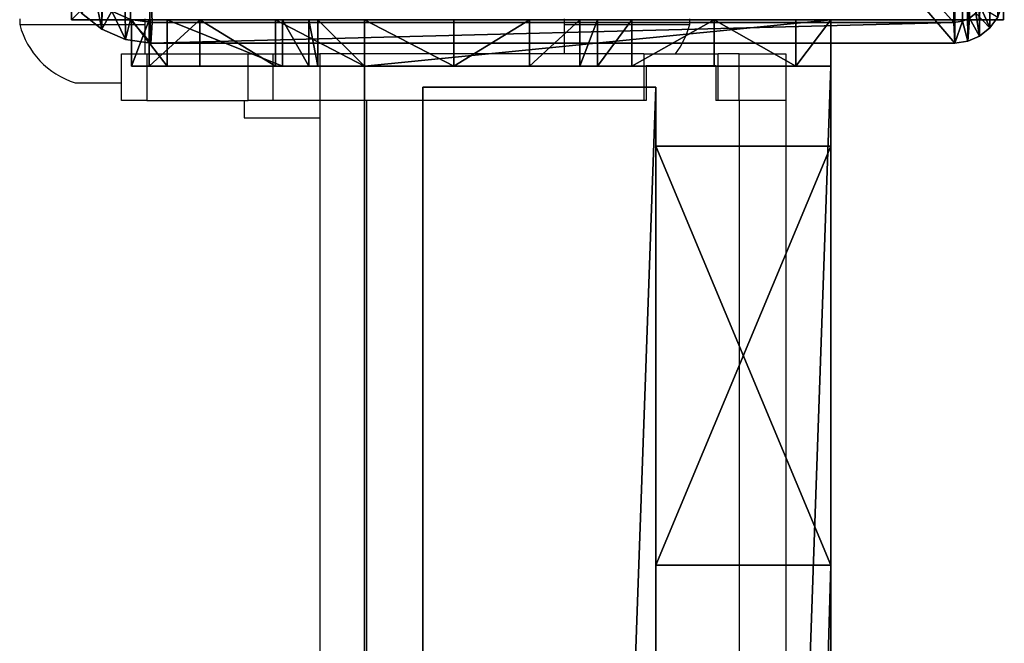
# Model space of a CAD drawing. Units: centimetres. Extents: x -980 to 982, y -408 to 408.
# Drawn here: x -878 to -869, y -163 to -158 of the extents above; entities that cross this region are included whole.
import ezdxf

# ---------------------------------------------------------------- set-up
doc = ezdxf.new("R2010")
doc.units = ezdxf.units.CM
doc.header["$LTSCALE"] = 2.54
doc.layers.get('0').update_dxf_attribs({"true_color": 0xff5454})

# ---------------------------------------------------------------- blocks, each defined once
blk = doc.blocks.new('Grupuj_51')
at = {"color": 9, "true_color": 0xc8c8c8}
for p, q in [((0, 8, 300.6732), (8, 8, 300.6732)), ((0, 0, 300.6732), (0, 8, 300.6732)), ((0, 8, 300.6732), (8, 8, 300.6732)), ((8, 8), (0, 8)), ((0, 8), (0, 8, 300.6732)), ((0, 0, 300.6732), (0, 8, 300.6732)), ((0, 8), (0, 8, 300.6732)), ((0, 0), (0, 8)), ((0, 0), (0, 8)), ((8, 8), (0, 8)), ((0, 0, 300.6732), (8, 0, 300.6732)), ((0, 0, 300.6732), (8, 0, 300.6732)), ((0, 0), (0, 0, 300.6732)), ((8, 0), (0, 0)), ((0, 0), (0, 0, 300.6732)), ((8, 0), (0, 0))]:
    blk.add_line(p, q, dxfattribs=at)
mesh = blk.add_polyface(dxfattribs=at)
corners = [(8, 0, 300.6732), (0, 8, 300.6732), (0, 0, 300.6732), (8, 8, 300.6732)]
mesh.append_faces([[corners[k] for k in face] for face in [(0, 1, 2), (1, 0, 3)]], dxfattribs={"vtx0": -1, "color": 9})
mesh = blk.add_polyface(dxfattribs=at)
corners = [(0, 8, 300.6732), (8, 8), (0, 8), (8, 8, 300.6732)]
mesh.append_faces([[corners[k] for k in face] for face in [(0, 1, 2), (1, 0, 3)]], dxfattribs={"vtx0": -1, "color": 9})
mesh = blk.add_polyface(dxfattribs=at)
corners = [(0, 0, 300.6732), (0, 8), (0, 0), (0, 8, 300.6732)]
mesh.append_faces([[corners[k] for k in face] for face in [(0, 1, 2), (1, 0, 3)]], dxfattribs={"vtx0": -1, "color": 9})
mesh = blk.add_polyface(dxfattribs=at)
corners = [(0, 8), (8, 0), (0, 0), (8, 8)]
mesh.append_faces([[corners[k] for k in face] for face in [(0, 1, 2), (1, 0, 3)]], dxfattribs={"vtx0": -1, "color": 9})
mesh = blk.add_polyface(dxfattribs=at)
corners = [(8, 0), (0, 0, 300.6732), (0, 0), (8, 0, 300.6732)]
mesh.append_faces([[corners[k] for k in face] for face in [(0, 1, 2), (1, 0, 3)]], dxfattribs={"vtx0": -1, "color": 9})
blk = doc.blocks.new('Grupuj_60')
at = {"color": 0}
for p, q in [((0.3688, 26.5524, 0.2), (0.2488, 26.413, 0.2)), ((0.3688, 26.5524, 0.2), (0.2488, 26.413, 0.2)), ((0.3688, 26.5524, 0.2), (0.4975, 26.6, 0.2)), ((0.3688, 26.5524, 0.2), (0.4975, 26.6, 0.2)), ((0.3688, 26.5524, 0.2), (0.3688, 26.5524, 1.5)), ((0.3688, 26.5524, 0.2), (0.3688, 26.5524, 1.5)), ((0.3688, 26.5524, 0.2), (0.421, 26.0057)), ((0.3688, 26.5524, 0.2), (0.421, 26.0057)), ((8.6088, 26.6, 1.5), (0.4975, 26.6, 1.5)), ((0.4975, 26.6, 0.2), (8.6088, 26.6, 0.2)), ((0.4975, 26.6, 0.2), (0.4975, 26.6, 1.5)), ((8.6088, 26.6, 1.5), (0.4975, 26.6, 1.5)), ((0.4975, 26.6, 0.2), (0.4975, 26.6, 1.5)), ((0.5107, 26.0388), (0.4975, 26.6, 0.2)), ((0.5107, 26.0388), (0.4975, 26.6, 0.2)), ((0.4975, 26.6, 0.2), (8.6088, 26.6, 0.2)), ((8.6088, 26.6, 0.2), (8.5957, 26.0388)), ((8.6088, 26.6, 0.2), (8.5957, 26.0388)), ((8.6088, 26.6, 0.2), (8.6088, 26.6, 1.5)), ((8.6088, 26.6, 0.2), (8.8653, 26.5052, 0.2)), ((8.6088, 26.6, 0.2), (8.6088, 26.6, 1.5)), ((8.6088, 26.6, 0.2), (8.8653, 26.5052, 0.2)), ((8.8653, 26.5052, 0.2), (8.8131, 25.9585)), ((8.8653, 26.5052, 0.2), (8.8131, 25.9585)), ((8.8653, 26.5052, 0.2), (8.8653, 26.5052, 1.5)), ((8.8653, 26.5052, 0.2), (9.1044, 26.2274, 0.2)), ((8.8653, 26.5052, 0.2), (8.8653, 26.5052, 1.5)), ((8.8653, 26.5052, 0.2), (9.1044, 26.2274, 0.2)), ((0.1457, 26.1911, 0.2), (0.2488, 26.413, 0.2)), ((0.1457, 26.1911, 0.2), (0.2488, 26.413, 0.2)), ((0.2488, 26.413, 0.2), (0.2488, 26.413, 1.5)), ((0.2488, 26.413, 0.2), (0.2488, 26.413, 1.5)), ((0.2488, 26.413, 0.2), (0.3496, 25.9228)), ((0.2488, 26.413, 0.2), (0.3496, 25.9228)), ((9.1044, 26.2274, 0.2), (9.0035, 25.7372)), ((9.1044, 26.2274, 0.2), (9.0035, 25.7372)), ((9.1044, 26.2274, 0.2), (9.1044, 26.2274, 1.5)), ((9.1044, 26.2274, 0.2), (9.3097, 25.7854, 0.2)), ((9.1044, 26.2274, 0.2), (9.1044, 26.2274, 1.5)), ((9.1044, 26.2274, 0.2), (9.3097, 25.7854, 0.2)), ((0.0667, 25.902, 0.2), (0.1457, 26.1911, 0.2)), ((0.0667, 25.902, 0.2), (0.1457, 26.1911, 0.2)), ((0.1457, 26.1911, 0.2), (0.1457, 26.1911, 1.5)), ((0.1457, 26.1911, 0.2), (0.1457, 26.1911, 1.5)), ((0.2884, 25.7909), (0.1457, 26.1911, 0.2)), ((0.2884, 25.7909), (0.1457, 26.1911, 0.2)), ((0.421, 26.0057), (0.5107, 26.0388)), ((0.421, 26.0057), (0.5107, 26.0388)), ((8.5957, 26.0388), (0.5107, 26.0388)), ((8.5957, 26.0388), (0.5107, 26.0388)), ((8.5957, 26.0388), (8.8131, 25.9585)), ((8.5957, 26.0388), (8.8131, 25.9585)), ((0.3496, 25.9228), (0.421, 26.0057)), ((0.3496, 25.9228), (0.421, 26.0057))]:
    blk.add_line(p, q, dxfattribs=at)
mesh = blk.add_polyface(dxfattribs=at)
corners = [(0.0162, 0.9914, 1.5), (0, 25.204, 1.5), (0, 1.3376, 1.5), (0.017, 25.5653, 1.5), (0.0639, 0.6688, 1.5), (0.0667, 25.902, 1.5), (0.1088, 0.5045, 1.5), (0.1457, 26.1911, 1.5), (0.1396, 0.3918, 1.5), (0.1798, 0.3053, 1.5), (0.2488, 26.413, 1.5), (0.2384, 0.1792, 1.5), (0.3533, 0.0456, 1.5), (0.3688, 26.5524, 1.5), (0.4767, 0, 1.5), (0.4975, 26.6, 1.5), (8.9662, 0, 1.5), (8.6088, 26.6, 1.5), (8.8653, 26.5052, 1.5), (9.1044, 26.2274, 1.5), (9.1302, 0.0606, 1.5), (9.3097, 25.7854, 1.5), (9.2831, 0.2383, 1.5), (9.4144, 0.5209, 1.5), (9.4672, 25.2094, 1.5), (9.5151, 0.8892, 1.5), (9.5662, 24.5387, 1.5), (9.5784, 1.3182, 1.5), (9.6, 23.8189, 1.5), (9.6, 1.7785, 1.5)]
mesh.append_faces([[corners[k] for k in face] for face in [(0, 1, 2), (28, 27, 29)]], dxfattribs={"vtx0": -1, "color": 0})
mesh.append_faces([[corners[k] for k in face] for face in [(1, 0, 3), (3, 4, 5), (5, 6, 7), (7, 9, 10), (10, 12, 13), (13, 14, 15), (15, 16, 17), (17, 16, 18), (18, 16, 19), (19, 20, 21), (21, 23, 24), (24, 25, 26), (26, 27, 28)]], dxfattribs={"vtx0": -1, "vtx1": -1, "color": 0})
mesh.append_faces([[corners[k] for k in face] for face in [(3, 0, 4), (5, 4, 6), (7, 6, 8), (7, 8, 9), (10, 9, 11), (10, 11, 12), (13, 12, 14), (15, 14, 16), (19, 16, 20), (21, 20, 22), (21, 22, 23), (24, 23, 25), (26, 25, 27)]], dxfattribs={"vtx0": -1, "vtx2": -1, "color": 0})
mesh = blk.add_polyface(dxfattribs=at)
corners = [(0.3688, 26.5524, 1.5), (0.2488, 26.413, 0.2), (0.2488, 26.413, 1.5), (0.3688, 26.5524, 0.2)]
mesh.append_faces([[corners[k] for k in face] for face in [(0, 1, 2), (1, 0, 3)]], dxfattribs={"vtx0": -1, "color": 0})
mesh = blk.add_polyface(dxfattribs=at)
corners = [(0.3688, 26.5524, 0.2), (0.3496, 25.9228), (0.2488, 26.413, 0.2), (0.421, 26.0057)]
mesh.append_faces([[corners[k] for k in face] for face in [(0, 1, 2), (1, 0, 3)]], dxfattribs={"vtx0": -1, "color": 0})
mesh = blk.add_polyface(dxfattribs=at)
corners = [(0.3688, 26.5524, 1.5), (0.4975, 26.6, 0.2), (0.3688, 26.5524, 0.2), (0.4975, 26.6, 1.5)]
mesh.append_faces([[corners[k] for k in face] for face in [(0, 1, 2), (1, 0, 3)]], dxfattribs={"vtx0": -1, "color": 0})
mesh = blk.add_polyface(dxfattribs=at)
corners = [(0.4975, 26.6, 0.2), (0.421, 26.0057), (0.3688, 26.5524, 0.2), (0.5107, 26.0388)]
mesh.append_faces([[corners[k] for k in face] for face in [(0, 1, 2), (1, 0, 3)]], dxfattribs={"vtx0": -1, "color": 0})
mesh = blk.add_polyface(dxfattribs=at)
corners = [(0.4975, 26.6, 0.2), (8.6088, 26.6, 1.5), (8.6088, 26.6, 0.2), (0.4975, 26.6, 1.5)]
mesh.append_faces([[corners[k] for k in face] for face in [(0, 1, 2), (1, 0, 3)]], dxfattribs={"vtx0": -1, "color": 0})
mesh = blk.add_polyface(dxfattribs=at)
corners = [(8.6088, 26.6, 0.2), (0.5107, 26.0388), (0.4975, 26.6, 0.2), (8.5957, 26.0388)]
mesh.append_faces([[corners[k] for k in face] for face in [(0, 1, 2), (1, 0, 3)]], dxfattribs={"vtx0": -1, "color": 0})
mesh = blk.add_polyface(dxfattribs=at)
corners = [(8.6088, 26.6, 0.2), (8.8131, 25.9585), (8.5957, 26.0388), (8.8653, 26.5052, 0.2)]
mesh.append_faces([[corners[k] for k in face] for face in [(0, 1, 2), (1, 0, 3)]], dxfattribs={"vtx0": -1, "color": 0})
mesh = blk.add_polyface(dxfattribs=at)
corners = [(8.6088, 26.6, 1.5), (8.8653, 26.5052, 0.2), (8.6088, 26.6, 0.2), (8.8653, 26.5052, 1.5)]
mesh.append_faces([[corners[k] for k in face] for face in [(0, 1, 2), (1, 0, 3)]], dxfattribs={"vtx0": -1, "color": 0})
mesh = blk.add_polyface(dxfattribs=at)
corners = [(8.8653, 26.5052, 0.2), (9.0035, 25.7372), (8.8131, 25.9585), (9.1044, 26.2274, 0.2)]
mesh.append_faces([[corners[k] for k in face] for face in [(0, 1, 2), (1, 0, 3)]], dxfattribs={"vtx0": -1, "color": 0})
mesh = blk.add_polyface(dxfattribs=at)
corners = [(8.8653, 26.5052, 0.2), (9.1044, 26.2274, 1.5), (9.1044, 26.2274, 0.2), (8.8653, 26.5052, 1.5)]
mesh.append_faces([[corners[k] for k in face] for face in [(0, 1, 2), (1, 0, 3)]], dxfattribs={"vtx0": -1, "color": 0})
mesh = blk.add_polyface(dxfattribs=at)
corners = [(0.2488, 26.413, 1.5), (0.1457, 26.1911, 0.2), (0.1457, 26.1911, 1.5), (0.2488, 26.413, 0.2)]
mesh.append_faces([[corners[k] for k in face] for face in [(0, 1, 2), (1, 0, 3)]], dxfattribs={"vtx0": -1, "color": 0})
mesh = blk.add_polyface(dxfattribs=at)
corners = [(0.2488, 26.413, 0.2), (0.2884, 25.7909), (0.1457, 26.1911, 0.2), (0.3496, 25.9228)]
mesh.append_faces([[corners[k] for k in face] for face in [(0, 1, 2), (1, 0, 3)]], dxfattribs={"vtx0": -1, "color": 0})
mesh = blk.add_polyface(dxfattribs=at)
corners = [(9.1044, 26.2274, 0.2), (9.167, 25.3852), (9.0035, 25.7372), (9.3097, 25.7854, 0.2)]
mesh.append_faces([[corners[k] for k in face] for face in [(0, 1, 2), (1, 0, 3)]], dxfattribs={"vtx0": -1, "color": 0})
mesh = blk.add_polyface(dxfattribs=at)
corners = [(9.1044, 26.2274, 0.2), (9.3097, 25.7854, 1.5), (9.3097, 25.7854, 0.2), (9.1044, 26.2274, 1.5)]
mesh.append_faces([[corners[k] for k in face] for face in [(0, 1, 2), (1, 0, 3)]], dxfattribs={"vtx0": -1, "color": 0})
mesh = blk.add_polyface(dxfattribs=at)
corners = [(0.1457, 26.1911, 1.5), (0.0667, 25.902, 0.2), (0.0667, 25.902, 1.5), (0.1457, 26.1911, 0.2)]
mesh.append_faces([[corners[k] for k in face] for face in [(0, 1, 2), (1, 0, 3)]], dxfattribs={"vtx0": -1, "color": 0})
mesh = blk.add_polyface(dxfattribs=at)
corners = [(0.1457, 26.1911, 0.2), (0.2414, 25.619), (0.0667, 25.902, 0.2), (0.2884, 25.7909)]
mesh.append_faces([[corners[k] for k in face] for face in [(0, 1, 2), (1, 0, 3)]], dxfattribs={"vtx0": -1, "color": 0})
mesh = blk.add_polyface(dxfattribs=at)
corners = [(0.2, 25.1672), (0.2111, 1.1379), (0.2, 1.3744), (0.2118, 25.4188), (0.2386, 0.9518), (0.2414, 25.619), (0.2823, 0.792), (0.2884, 25.7909), (0.3392, 0.6694), (0.3496, 25.9228), (0.4056, 0.5923), (0.421, 26.0057), (0.4898, 0.5612), (0.5107, 26.0388), (8.953, 0.5612), (8.5957, 26.0388), (8.8131, 25.9585), (9.0035, 25.7372), (9.078, 0.6073), (9.167, 25.3852), (9.1822, 0.7284), (9.2925, 24.9264), (9.2717, 0.9211), (9.3404, 1.1722), (9.3714, 24.3922), (9.3836, 1.4647), (9.4, 23.7821), (9.4, 1.8152)]
mesh.append_faces([[corners[k] for k in face] for face in [(0, 1, 2), (25, 26, 27)]], dxfattribs={"vtx0": -1, "color": 0})
mesh.append_faces([[corners[k] for k in face] for face in [(1, 3, 4), (4, 5, 6), (6, 7, 8), (8, 9, 10), (10, 11, 12), (12, 13, 14), (14, 17, 18), (18, 19, 20), (20, 21, 22), (22, 21, 23), (23, 24, 25)]], dxfattribs={"vtx0": -1, "vtx1": -1, "color": 0})
mesh.append_faces([[corners[k] for k in face] for face in [(1, 0, 3), (4, 3, 5), (6, 5, 7), (8, 7, 9), (10, 9, 11), (12, 11, 13), (14, 13, 15), (14, 15, 16), (14, 16, 17), (18, 17, 19), (20, 19, 21), (23, 21, 24), (25, 24, 26)]], dxfattribs={"vtx0": -1, "vtx2": -1, "color": 0})
blk = doc.blocks.new('Komponent_25')
at = {"color": 9, "true_color": 0xc2c6c8, "xscale": 0.8506944278874292, "yscale": 0.3157870070363644, "zscale": -0.3999948501587312, "rotation": 90.00000000000006}
blk.add_blockref('Grupuj_60', (8.2, -0.0062, 301.2732), dxfattribs=at)
at = {"color": 0}
blk.add_blockref('Grupuj_51', (0, 0), dxfattribs=at)
blk = doc.blocks.new('Grupuj_72')
at = {"color": 0}
blk.add_blockref('Komponent_25', (0, 123.4274, 0), dxfattribs=at)
blk = doc.blocks.new('bramka_z_koszem')
at = {"color": 0}
blk.add_blockref('Grupuj_72', (10.2, 1.0578, 0), dxfattribs=at)
blk = doc.blocks.new('Grupuj_82')
at = {"color": 0}
for p, q in [((0, 55.1349, 84.8974), (0, 3.5926, 84.8974)), ((0, 55.1349, 84.8974), (0, 3.5926, 84.8974)), ((0, 3.5926), (0, 55.1349)), ((0, 3.5926), (0, 55.1349)), ((1.5, 3.5926), (1.5, 55.1349)), ((1.5, 55.1349, 84.8974), (1.5, 3.5926, 84.8974)), ((1.5, 55.1349, 84.8974), (1.5, 3.5926, 84.8974)), ((1.5, 3.5926), (1.5, 55.1349)), ((0, 3.5926, 84.8974), (0, 0, 81.3048)), ((0, 0, 3.5926), (0, 3.5926)), ((0, 3.5926, 84.8974), (0, 0, 81.3048)), ((0, 0, 3.5926), (0, 3.5926)), ((1.5, 0, 3.5926), (1.5, 3.5926)), ((1.5, 3.5926, 84.8974), (1.5, 0, 81.3048)), ((1.5, 3.5926, 84.8974), (1.5, 0, 81.3048)), ((1.5, 0, 3.5926), (1.5, 3.5926)), ((0, 0, 81.3048), (0, 0, 3.5926)), ((0, 0, 81.3048), (0, 0, 3.5926)), ((1.5, 0, 81.3048), (1.5, 0, 3.5926)), ((1.5, 0, 81.3048), (1.5, 0, 3.5926))]:
    blk.add_line(p, q, dxfattribs=at)
at = {"color": 18, "true_color": 0x010101}
for p, q in [((1.5, 3.5926, 84.8974), (0, 3.5926, 84.8974)), ((1.5, 3.5926, 84.8974), (0, 3.5926, 84.8974)), ((1.5, 3.5926), (0, 3.5926)), ((1.5, 3.5926), (0, 3.5926)), ((1.5, 0, 81.3048), (0, 0, 81.3048)), ((1.5, 0, 3.5926), (0, 0, 3.5926)), ((1.5, 0, 81.3048), (0, 0, 81.3048)), ((1.5, 0, 3.5926), (0, 0, 3.5926))]:
    blk.add_line(p, q, dxfattribs=at)
at = {"color": 0}
mesh = blk.add_polyface(dxfattribs=at)
corners = [(0, 3.5926, 84.8974), (0, 0, 3.5926), (0, 0, 81.3048), (0, 3.5926), (0, 55.1349), (0, 55.1349, 84.8974), (0, 55.5944, 84.4379), (0, 55.5944, 0.4595)]
mesh.append_faces([[corners[k] for k in face] for face in [(0, 1, 2), (4, 6, 7)]], dxfattribs={"vtx0": -1, "color": 0})
mesh.append_faces([[corners[k] for k in face] for face in [(1, 0, 3), (3, 0, 4)]], dxfattribs={"vtx0": -1, "vtx1": -1, "color": 0})
mesh.append_faces([[corners[k] for k in face] for face in [(4, 0, 5), (4, 5, 6)]], dxfattribs={"vtx0": -1, "vtx2": -1, "color": 0})
mesh = blk.add_polyface(dxfattribs=at)
corners = [(1.5, 3.5926), (1.5, 0, 81.3048), (1.5, 0, 3.5926), (1.5, 3.5926, 84.8974), (1.5, 55.1349), (1.5, 55.1349, 84.8974), (1.5, 55.5944, 84.4379), (1.5, 55.5944, 0.4595)]
mesh.append_faces([[corners[k] for k in face] for face in [(0, 1, 2), (6, 4, 7)]], dxfattribs={"vtx0": -1, "color": 0})
mesh.append_faces([[corners[k] for k in face] for face in [(1, 0, 3), (3, 4, 5), (5, 4, 6)]], dxfattribs={"vtx0": -1, "vtx1": -1, "color": 0})
mesh.append_faces([[corners[k] for k in face] for face in [(3, 0, 4)]], dxfattribs={"vtx0": -1, "vtx2": -1, "color": 0})
at = {"color": 18, "true_color": 0x010101}
mesh = blk.add_polyface(dxfattribs=at)
corners = [(1.5, 3.5926, 84.8974), (0, 55.1349, 84.8974), (0, 3.5926, 84.8974), (1.5, 55.1349, 84.8974)]
mesh.append_faces([[corners[k] for k in face] for face in [(0, 1, 2), (1, 0, 3)]], dxfattribs={"vtx0": -1, "color": 18})
mesh = blk.add_polyface(dxfattribs=at)
corners = [(0, 55.1349), (1.5, 3.5926), (0, 3.5926), (1.5, 55.1349)]
mesh.append_faces([[corners[k] for k in face] for face in [(0, 1, 2), (1, 0, 3)]], dxfattribs={"vtx0": -1, "color": 18})
mesh = blk.add_polyface(dxfattribs=at)
corners = [(1.5, 3.5926, 84.8974), (0, 0, 81.3048), (1.5, 0, 81.3048), (0, 3.5926, 84.8974)]
mesh.append_faces([[corners[k] for k in face] for face in [(0, 1, 2), (1, 0, 3)]], dxfattribs={"vtx0": -1, "color": 18})
mesh = blk.add_polyface(dxfattribs=at)
corners = [(1.5, 0, 3.5926), (0, 3.5926), (1.5, 3.5926), (0, 0, 3.5926)]
mesh.append_faces([[corners[k] for k in face] for face in [(0, 1, 2), (1, 0, 3)]], dxfattribs={"vtx0": -1, "color": 18})
mesh = blk.add_polyface(dxfattribs=at)
corners = [(1.5, 0, 81.3048), (0, 0, 3.5926), (1.5, 0, 3.5926), (0, 0, 81.3048)]
mesh.append_faces([[corners[k] for k in face] for face in [(0, 1, 2), (1, 0, 3)]], dxfattribs={"vtx0": -1, "color": 18})
blk = doc.blocks.new('Komponent_39')
at = {"color": 0}
blk.add_blockref('Grupuj_82', (0, 0), dxfattribs=at)
blk = doc.blocks.new('Grupuj_79')
at = {"color": 0}
for p, q in [((0, 0, 4), (0, 2, 4)), ((0, 2), (0, 2, 4)), ((0, 0), (0, 2)), ((0, 0), (0, 2)), ((56.1011, 2), (0, 2)), ((0, 2), (0, 2, 4)), ((0, 2, 4), (56.1011, 2, 4)), ((56.1011, 2), (0, 2)), ((0, 2, 4), (56.1011, 2, 4)), ((0, 0, 4), (0, 2, 4)), ((0, 0), (0, 0, 4)), ((56.1011, 0), (0, 0)), ((0, 0), (0, 0, 4)), ((56.1011, 0), (0, 0)), ((0, 0, 4), (56.1011, 0, 4)), ((0, 0, 4), (56.1011, 0, 4))]:
    blk.add_line(p, q, dxfattribs=at)
mesh = blk.add_polyface(dxfattribs=at)
corners = [(0, 0, 4), (0, 2), (0, 0), (0, 2, 4)]
mesh.append_faces([[corners[k] for k in face] for face in [(0, 1, 2), (1, 0, 3)]], dxfattribs={"vtx0": -1, "color": 0})
mesh = blk.add_polyface(dxfattribs=at)
corners = [(56.1011, 2), (0, 0), (0, 2), (56.1011, 0)]
mesh.append_faces([[corners[k] for k in face] for face in [(0, 1, 2), (1, 0, 3)]], dxfattribs={"vtx0": -1, "color": 0})
mesh = blk.add_polyface(dxfattribs=at)
corners = [(0, 2, 4), (56.1011, 2), (0, 2), (56.1011, 2, 4)]
mesh.append_faces([[corners[k] for k in face] for face in [(0, 1, 2), (1, 0, 3)]], dxfattribs={"vtx0": -1, "color": 0})
mesh = blk.add_polyface(dxfattribs=at)
corners = [(0, 0, 4), (56.1011, 2, 4), (0, 2, 4), (56.1011, 0, 4)]
mesh.append_faces([[corners[k] for k in face] for face in [(0, 1, 2), (1, 0, 3)]], dxfattribs={"vtx0": -1, "color": 0})
mesh = blk.add_polyface(dxfattribs=at)
corners = [(56.1011, 0, 4), (0, 0), (56.1011, 0), (0, 0, 4)]
mesh.append_faces([[corners[k] for k in face] for face in [(0, 1, 2), (1, 0, 3)]], dxfattribs={"vtx0": -1, "color": 0})
blk = doc.blocks.new('Komponent_22')
at = {"color": 0, "xscale": 4.292253981343631}
blk.add_blockref('Grupuj_79', (0, 0), dxfattribs=at)
blk = doc.blocks.new('Grupuj_94')
at = {"color": 0}
for p, q in [((125.3699, 0), (125.3699, 4)), ((240.8, 4), (125.3699, 4)), ((125.3699, 4), (125.3699, 4, 4)), ((125.3699, 4, 4), (240.8, 4, 4)), ((240.8, 4), (125.3699, 4)), ((125.3699, 0, 4), (125.3699, 4, 4)), ((125.3699, 4), (125.3699, 4, 4)), ((125.3699, 0), (125.3699, 4)), ((125.3699, 4, 4), (240.8, 4, 4)), ((125.3699, 0, 4), (125.3699, 4, 4)), ((240.8, 0), (125.3699, 0)), ((125.3699, 0), (125.3699, 0, 4)), ((240.8, 0), (125.3699, 0)), ((125.3699, 0, 4), (240.8, 0, 4)), ((125.3699, 0), (125.3699, 0, 4)), ((125.3699, 0, 4), (240.8, 0, 4))]:
    blk.add_line(p, q, dxfattribs=at)
mesh = blk.add_polyface(dxfattribs=at)
corners = [(125.3699, 4), (240.8, 0), (125.3699, 0), (240.8, 4)]
mesh.append_faces([[corners[k] for k in face] for face in [(0, 1, 2), (1, 0, 3)]], dxfattribs={"vtx0": -1, "color": 0})
mesh = blk.add_polyface(dxfattribs=at)
corners = [(125.3699, 4, 4), (240.8, 4), (125.3699, 4), (240.8, 4, 4)]
mesh.append_faces([[corners[k] for k in face] for face in [(0, 1, 2), (1, 0, 3)]], dxfattribs={"vtx0": -1, "color": 0})
mesh = blk.add_polyface(dxfattribs=at)
corners = [(125.3699, 0, 4), (125.3699, 4), (125.3699, 0), (125.3699, 4, 4)]
mesh.append_faces([[corners[k] for k in face] for face in [(0, 1, 2), (1, 0, 3)]], dxfattribs={"vtx0": -1, "color": 0})
mesh = blk.add_polyface(dxfattribs=at)
corners = [(240.8, 0, 4), (125.3699, 4, 4), (125.3699, 0, 4), (240.8, 4, 4)]
mesh.append_faces([[corners[k] for k in face] for face in [(0, 1, 2), (1, 0, 3)]], dxfattribs={"vtx0": -1, "color": 0})
mesh = blk.add_polyface(dxfattribs=at)
corners = [(240.8, 0, 4), (125.3699, 0), (240.8, 0), (125.3699, 0, 4)]
mesh.append_faces([[corners[k] for k in face] for face in [(0, 1, 2), (1, 0, 3)]], dxfattribs={"vtx0": -1, "color": 0})
blk = doc.blocks.new('Grupuj_93')
at = {"color": 0}
for p, q in [((0, 6, 10.4409), (0, 6, 6.3)), ((0, 6, 6.3), (0, 5.7, 6)), ((0, 2, 10.4409), (0, 6, 10.4409)), ((0, 2, 10.4409), (0, 6, 10.4409)), ((0, 6, 10.4409), (0.4, 6, 10.4409)), ((0, 6, 10.4409), (0, 6, 6.3)), ((0, 6, 10.4409), (0.4, 6, 10.4409)), ((0, 6, 6.3), (0.4, 6, 6.3)), ((0, 6, 6.3), (0, 5.7, 6)), ((0, 6, 6.3), (0.4, 6, 6.3)), ((0.4, 6, 10.4409), (0.4, 6, 6.3)), ((0.4, 2, 10.4409), (0.4, 6, 10.4409)), ((0.4, 6, 6.3), (0.4, 5.7, 6)), ((0.4, 2, 10.4409), (0.4, 6, 10.4409)), ((0.4, 6, 10.4409), (0.4, 6, 6.3)), ((0.4, 6, 6.3), (0.4, 5.7, 6)), ((0, 5.7, 6), (0, 5, 6)), ((0, 5.7, 6), (0, 5, 6)), ((0, 5.7, 6), (0.4, 5.7, 6)), ((0, 5.7, 6), (0.4, 5.7, 6)), ((0.4, 5.7, 6), (0.4, 5, 6)), ((0.4, 5.7, 6), (0.4, 5, 6)), ((0, 5, 6), (0.4, 5, 6)), ((0, 5, 6), (0.4, 5, 6)), ((0, 4.2929, 5.7071), (0.4, 4.2929, 5.7071)), ((0, 4.2929, 5.7071), (0.4, 4.2929, 5.7071)), ((0, 4, 5), (0, 4, 2)), ((0, 4, 5), (0.4, 4, 5)), ((0, 4, 5), (0, 4, 2)), ((0, 4, 5), (0.4, 4, 5)), ((0, 4, 2), (0.4, 4, 2)), ((0, 4, 2), (0.4, 4, 2)), ((0.4, 4, 5), (0.4, 4, 2)), ((0.4, 4, 5), (0.4, 4, 2)), ((0, 3.8478, 1.2346), (0.4, 3.8478, 1.2346)), ((0, 3.8478, 1.2346), (0.4, 3.8478, 1.2346)), ((0, 3.4142, 0.5858), (0.4, 3.4142, 0.5858)), ((0, 3.4142, 0.5858), (0.4, 3.4142, 0.5858)), ((0, 2.7654, 0.1522), (0.4, 2.7654, 0.1522)), ((0, 2.7654, 0.1522), (0.4, 2.7654, 0.1522)), ((0, 1.6, 10.0408), (0, 2, 10.4409)), ((0, 2, 10.4409), (0.4, 2, 10.4409)), ((0, 2), (0.4, 2)), ((0, 2), (0.4, 2)), ((0, 1.6, 10.0408), (0, 2, 10.4409)), ((0, 2, 10.4409), (0.4, 2, 10.4409)), ((0.4, 1.6, 10.0408), (0.4, 2, 10.4409)), ((0.4, 1.6, 10.0408), (0.4, 2, 10.4409)), ((0, 1.5225, 9.3232), (0, 1.6, 10.0408)), ((0, 1.5225, 9.3232), (0, 1.6, 10.0408)), ((0, 1.6, 10.0408), (0.4, 1.6, 10.0408)), ((0, 1.6, 10.0408), (0.4, 1.6, 10.0408)), ((0, 1.2949, 8.7572), (0, 1.5225, 9.3232)), ((0, 1.5225, 9.3232), (0.4, 1.5225, 9.3232)), ((0, 1.2949, 8.7572), (0, 1.5225, 9.3232)), ((0, 1.5225, 9.3232), (0.4, 1.5225, 9.3232)), ((0.4, 1.5225, 9.3232), (0.4, 1.6, 10.0408)), ((0.4, 1.5225, 9.3232), (0.4, 1.6, 10.0408)), ((0.4, 1.2949, 8.7572), (0.4, 1.5225, 9.3232)), ((0.4, 1.2949, 8.7572), (0.4, 1.5225, 9.3232)), ((0, 0.3051, 6.9866), (0, 1.2949, 8.7572)), ((0, 0.3051, 6.9866), (0, 1.2949, 8.7572)), ((0, 1.2949, 8.7572), (0.4, 1.2949, 8.7572)), ((0, 1.2949, 8.7572), (0.4, 1.2949, 8.7572)), ((0.4, 0.3051, 6.9866), (0.4, 1.2949, 8.7572)), ((0.4, 0.3051, 6.9866), (0.4, 1.2949, 8.7572)), ((0, 1.2346, 0.1522), (0.4, 1.2346, 0.1522)), ((0, 1.2346, 0.1522), (0.4, 1.2346, 0.1522)), ((0, 0.5858, 0.5858), (0.4, 0.5858, 0.5858)), ((0, 0.5858, 0.5858), (0.4, 0.5858, 0.5858)), ((0, 0, 5.8156), (0, 0.3051, 6.9866)), ((0, 0.3051, 6.9866), (0.4, 0.3051, 6.9866)), ((0, 0, 5.8156), (0, 0.3051, 6.9866)), ((0, 0.3051, 6.9866), (0.4, 0.3051, 6.9866)), ((0.4, 0, 5.8156), (0.4, 0.3051, 6.9866)), ((0.4, 0, 5.8156), (0.4, 0.3051, 6.9866)), ((0, 0.1522, 1.2346), (0.4, 0.1522, 1.2346)), ((0, 0.1522, 1.2346), (0.4, 0.1522, 1.2346)), ((0, 0, 2), (0, 0, 5.8156)), ((0, 0, 2), (0.4, 0, 2)), ((0, 0, 2), (0, 0, 5.8156)), ((0, 0, 2), (0.4, 0, 2)), ((0, 0, 5.8156), (0.4, 0, 5.8156)), ((0, 0, 5.8156), (0.4, 0, 5.8156)), ((0.4, 0, 2), (0.4, 0, 5.8156)), ((0.4, 0, 2), (0.4, 0, 5.8156))]:
    blk.add_line(p, q, dxfattribs=at)
at = {"color": 0, "extrusion": (1, -1.23235e-13, 0)}
blk.add_arc((5, 5), 1, 90, 180, dxfattribs=at)
blk.add_arc((5, 5), 1, 90, 180, dxfattribs=at)
blk.add_arc((5, 5), 1, 90, 180, dxfattribs=at)
at = {"color": 0, "extrusion": (1, -1.23235e-13, 1.44382e-13)}
blk.add_arc((5, 5, 0.4), 1, 90, 180, dxfattribs=at)
blk.add_arc((5, 5, 0.4), 1, 90, 180, dxfattribs=at)
blk.add_arc((5, 5, 0.4), 1, 90, 180, dxfattribs=at)
at = {"color": 0, "extrusion": (-1, 3.87265e-20, 5.41435e-14)}
blk.add_arc((-2, 2), 2, 180.00004, 0.00004, dxfattribs=at)
blk.add_arc((-2, 2), 2, 180.00004, 0.00004, dxfattribs=at)
blk.add_arc((-2, 2), 2, 180.00004, 0.00004, dxfattribs=at)
blk.add_arc((-2, 2), 2, 180.00004, 0.00004, dxfattribs=at)
blk.add_arc((-2, 2), 2, 180.00004, 0.00004, dxfattribs=at)
blk.add_arc((-2, 2), 2, 180.00004, 0.00004, dxfattribs=at)
blk.add_arc((-2, 2), 2, 180.00004, 0.00004, dxfattribs=at)
blk.add_arc((-2, 2), 2, 180.00004, 0.00004, dxfattribs=at)
blk.add_arc((-2, 2), 2, 180.00004, 0.00004, dxfattribs=at)
at = {"color": 0, "extrusion": (-1, 7.21912e-14, 5.41434e-14)}
blk.add_arc((-2, 2, -0.4), 2, 180.00004, 0.00004, dxfattribs=at)
blk.add_arc((-2, 2, -0.4), 2, 180.00004, 0.00004, dxfattribs=at)
blk.add_arc((-2, 2, -0.4), 2, 180.00004, 0.00004, dxfattribs=at)
blk.add_arc((-2, 2, -0.4), 2, 180.00004, 0.00004, dxfattribs=at)
blk.add_arc((-2, 2, -0.4), 2, 180.00004, 0.00004, dxfattribs=at)
blk.add_arc((-2, 2, -0.4), 2, 180.00004, 0.00004, dxfattribs=at)
blk.add_arc((-2, 2, -0.4), 2, 180.00004, 0.00004, dxfattribs=at)
blk.add_arc((-2, 2, -0.4), 2, 180.00004, 0.00004, dxfattribs=at)
blk.add_arc((-2, 2, -0.4), 2, 180.00004, 0.00004, dxfattribs=at)
at = {"color": 0}
mesh = blk.add_polyface(dxfattribs=at)
corners = [(0, 0.3051, 6.9866), (0, 0, 2), (0, 0, 5.8156), (0, 0.1522, 1.2346), (0, 0.5858, 0.5858), (0, 1.2949, 8.7572), (0, 1.2346, 0.1522), (0, 2), (0, 1.5225, 9.3232), (0, 1.6, 10.0408), (0, 2, 10.4409), (0, 2.7654, 0.1522), (0, 4, 5), (0, 6, 10.4409), (0, 3.4142, 0.5858), (0, 3.8478, 1.2346), (0, 4.2929, 5.7071), (0, 5, 6), (0, 5.7, 6), (0, 6, 6.3), (0, 4, 2)]
mesh.append_faces([[corners[k] for k in face] for face in [(0, 1, 2), (18, 13, 19)]], dxfattribs={"vtx0": -1, "color": 0})
mesh.append_faces([[corners[k] for k in face] for face in [(1, 0, 3), (3, 0, 4), (4, 5, 6), (6, 5, 7), (7, 10, 11), (11, 12, 14), (14, 12, 15), (12, 13, 16), (16, 13, 17), (17, 13, 18)]], dxfattribs={"vtx0": -1, "vtx1": -1, "color": 0})
mesh.append_faces([[corners[k] for k in face] for face in [(11, 10, 12)]], dxfattribs={"vtx0": -1, "vtx1": -1, "vtx2": -1, "color": 0})
mesh.append_faces([[corners[k] for k in face] for face in [(4, 0, 5), (7, 5, 8), (7, 8, 9), (7, 9, 10), (12, 10, 13)]], dxfattribs={"vtx0": -1, "vtx2": -1, "color": 0})
mesh.append_faces([[corners[k] for k in face] for face in [(20, 15, 12)]], dxfattribs={"vtx1": -1, "color": 0})
mesh = blk.add_polyface(dxfattribs=at)
corners = [(0.4, 2, 10.4409), (0, 6, 10.4409), (0, 2, 10.4409), (0.4, 6, 10.4409)]
mesh.append_faces([[corners[k] for k in face] for face in [(0, 1, 2), (1, 0, 3)]], dxfattribs={"vtx0": -1, "color": 0})
mesh = blk.add_polyface(dxfattribs=at)
corners = [(0, 6, 10.4409), (0.4, 6, 6.3), (0, 6, 6.3), (0.4, 6, 10.4409)]
mesh.append_faces([[corners[k] for k in face] for face in [(0, 1, 2), (1, 0, 3)]], dxfattribs={"vtx0": -1, "color": 0})
mesh = blk.add_polyface(dxfattribs=at)
corners = [(0, 6, 6.3), (0.4, 5.7, 6), (0, 5.7, 6), (0.4, 6, 6.3)]
mesh.append_faces([[corners[k] for k in face] for face in [(0, 1, 2), (1, 0, 3)]], dxfattribs={"vtx0": -1, "color": 0})
mesh = blk.add_polyface(dxfattribs=at)
corners = [(0.4, 0.1522, 1.2346), (0.4, 0, 5.8156), (0.4, 0, 2), (0.4, 0.3051, 6.9866), (0.4, 0.5858, 0.5858), (0.4, 1.2949, 8.7572), (0.4, 1.2346, 0.1522), (0.4, 2), (0.4, 1.5225, 9.3232), (0.4, 1.6, 10.0408), (0.4, 2, 10.4409), (0.4, 2.7654, 0.1522), (0.4, 4, 5), (0.4, 6, 10.4409), (0.4, 3.4142, 0.5858), (0.4, 3.8478, 1.2346), (0.4, 4, 2), (0.4, 4.2929, 5.7071), (0.4, 5, 6), (0.4, 5.7, 6), (0.4, 6, 6.3)]
mesh.append_faces([[corners[k] for k in face] for face in [(0, 1, 2), (12, 15, 16), (13, 19, 20)]], dxfattribs={"vtx0": -1, "color": 0})
mesh.append_faces([[corners[k] for k in face] for face in [(1, 0, 3), (3, 4, 5), (5, 7, 8), (8, 7, 9), (9, 7, 10), (10, 12, 13)]], dxfattribs={"vtx0": -1, "vtx1": -1, "color": 0})
mesh.append_faces([[corners[k] for k in face] for face in [(10, 11, 12)]], dxfattribs={"vtx0": -1, "vtx1": -1, "vtx2": -1, "color": 0})
mesh.append_faces([[corners[k] for k in face] for face in [(3, 0, 4), (5, 4, 6), (5, 6, 7), (10, 7, 11), (12, 11, 14), (12, 14, 15), (13, 12, 17), (13, 17, 18), (13, 18, 19)]], dxfattribs={"vtx0": -1, "vtx2": -1, "color": 0})
mesh = blk.add_polyface(dxfattribs=at)
corners = [(0.4, 5.7, 6), (0, 5, 6), (0, 5.7, 6), (0.4, 5, 6)]
mesh.append_faces([[corners[k] for k in face] for face in [(0, 1, 2), (1, 0, 3)]], dxfattribs={"vtx0": -1, "color": 0})
mesh = blk.add_polyface(dxfattribs=at)
corners = [(0, 5, 6), (0.4, 4.2929, 5.7071), (0, 4.2929, 5.7071), (0.4, 5, 6)]
mesh.append_faces([[corners[k] for k in face] for face in [(0, 1, 2), (1, 0, 3)]], dxfattribs={"vtx0": -1, "color": 0})
mesh = blk.add_polyface(dxfattribs=at)
corners = [(0, 4.2929, 5.7071), (0.4, 4, 5), (0, 4, 5), (0.4, 4.2929, 5.7071)]
mesh.append_faces([[corners[k] for k in face] for face in [(0, 1, 2), (1, 0, 3)]], dxfattribs={"vtx0": -1, "color": 0})
mesh = blk.add_polyface(dxfattribs=at)
corners = [(0, 4, 5), (0.4, 4, 2), (0, 4, 2), (0.4, 4, 5)]
mesh.append_faces([[corners[k] for k in face] for face in [(0, 1, 2), (1, 0, 3)]], dxfattribs={"vtx0": -1, "color": 0})
mesh = blk.add_polyface(dxfattribs=at)
corners = [(0, 4, 2), (0.4, 3.8478, 1.2346), (0, 3.8478, 1.2346), (0.4, 4, 2)]
mesh.append_faces([[corners[k] for k in face] for face in [(0, 1, 2), (1, 0, 3)]], dxfattribs={"vtx0": -1, "color": 0})
mesh = blk.add_polyface(dxfattribs=at)
corners = [(0, 3.8478, 1.2346), (0.4, 3.4142, 0.5858), (0, 3.4142, 0.5858), (0.4, 3.8478, 1.2346)]
mesh.append_faces([[corners[k] for k in face] for face in [(0, 1, 2), (1, 0, 3)]], dxfattribs={"vtx0": -1, "color": 0})
mesh = blk.add_polyface(dxfattribs=at)
corners = [(0, 3.4142, 0.5858), (0.4, 2.7654, 0.1522), (0, 2.7654, 0.1522), (0.4, 3.4142, 0.5858)]
mesh.append_faces([[corners[k] for k in face] for face in [(0, 1, 2), (1, 0, 3)]], dxfattribs={"vtx0": -1, "color": 0})
mesh = blk.add_polyface(dxfattribs=at)
corners = [(0.4, 2.7654, 0.1522), (0, 2), (0, 2.7654, 0.1522), (0.4, 2)]
mesh.append_faces([[corners[k] for k in face] for face in [(0, 1, 2), (1, 0, 3)]], dxfattribs={"vtx0": -1, "color": 0})
mesh = blk.add_polyface(dxfattribs=at)
corners = [(0.4, 2), (0, 1.2346, 0.1522), (0, 2), (0.4, 1.2346, 0.1522)]
mesh.append_faces([[corners[k] for k in face] for face in [(0, 1, 2), (1, 0, 3)]], dxfattribs={"vtx0": -1, "color": 0})
mesh = blk.add_polyface(dxfattribs=at)
corners = [(0.4, 2, 10.4409), (0, 1.6, 10.0408), (0.4, 1.6, 10.0408), (0, 2, 10.4409)]
mesh.append_faces([[corners[k] for k in face] for face in [(0, 1, 2), (1, 0, 3)]], dxfattribs={"vtx0": -1, "color": 0})
mesh = blk.add_polyface(dxfattribs=at)
corners = [(0.4, 1.6, 10.0408), (0, 1.5225, 9.3232), (0.4, 1.5225, 9.3232), (0, 1.6, 10.0408)]
mesh.append_faces([[corners[k] for k in face] for face in [(0, 1, 2), (1, 0, 3)]], dxfattribs={"vtx0": -1, "color": 0})
mesh = blk.add_polyface(dxfattribs=at)
corners = [(0.4, 1.5225, 9.3232), (0, 1.2949, 8.7572), (0.4, 1.2949, 8.7572), (0, 1.5225, 9.3232)]
mesh.append_faces([[corners[k] for k in face] for face in [(0, 1, 2), (1, 0, 3)]], dxfattribs={"vtx0": -1, "color": 0})
mesh = blk.add_polyface(dxfattribs=at)
corners = [(0.4, 1.2949, 8.7572), (0, 0.3051, 6.9866), (0.4, 0.3051, 6.9866), (0, 1.2949, 8.7572)]
mesh.append_faces([[corners[k] for k in face] for face in [(0, 1, 2), (1, 0, 3)]], dxfattribs={"vtx0": -1, "color": 0})
mesh = blk.add_polyface(dxfattribs=at)
corners = [(0.4, 1.2346, 0.1522), (0, 0.5858, 0.5858), (0, 1.2346, 0.1522), (0.4, 0.5858, 0.5858)]
mesh.append_faces([[corners[k] for k in face] for face in [(0, 1, 2), (1, 0, 3)]], dxfattribs={"vtx0": -1, "color": 0})
mesh = blk.add_polyface(dxfattribs=at)
corners = [(0.4, 0.1522, 1.2346), (0, 0.5858, 0.5858), (0.4, 0.5858, 0.5858), (0, 0.1522, 1.2346)]
mesh.append_faces([[corners[k] for k in face] for face in [(0, 1, 2), (1, 0, 3)]], dxfattribs={"vtx0": -1, "color": 0})
mesh = blk.add_polyface(dxfattribs=at)
corners = [(0.4, 0.3051, 6.9866), (0, 0, 5.8156), (0.4, 0, 5.8156), (0, 0.3051, 6.9866)]
mesh.append_faces([[corners[k] for k in face] for face in [(0, 1, 2), (1, 0, 3)]], dxfattribs={"vtx0": -1, "color": 0})
mesh = blk.add_polyface(dxfattribs=at)
corners = [(0.4, 0, 2), (0, 0.1522, 1.2346), (0.4, 0.1522, 1.2346), (0, 0, 2)]
mesh.append_faces([[corners[k] for k in face] for face in [(0, 1, 2), (1, 0, 3)]], dxfattribs={"vtx0": -1, "color": 0})
mesh = blk.add_polyface(dxfattribs=at)
corners = [(0.4, 0, 5.8156), (0, 0, 2), (0.4, 0, 2), (0, 0, 5.8156)]
mesh.append_faces([[corners[k] for k in face] for face in [(0, 1, 2), (1, 0, 3)]], dxfattribs={"vtx0": -1, "color": 0})
blk = doc.blocks.new('Komponent_41')
at = {"color": 0, "extrusion": (0, 0, -1), "zscale": -1, "rotation": 90.00000000000004}
blk.add_blockref('Komponent_39', (114.7439, 4.5, 78.9917), dxfattribs=at)
at = {"color": 9, "true_color": 0xc8c8c8}
for name, p in [('Grupuj_93', (-115.8301, 0, 0)), ('Grupuj_94', (-240.8, 2, 6.4409))]:
    blk.add_blockref(name, p, dxfattribs=at)
at = {"color": 9, "true_color": 0xc8c8c8, "extrusion": (0, 0, -1), "xscale": 0.2329778257173316, "rotation": 180}
blk.add_blockref('Komponent_22', (115.2506, 4.5, 32.8676), dxfattribs=at)
blk = doc.blocks.new('Komponent_46')
at = {"color": 9, "true_color": 0xc8c8c8}
for name, p in [('Grupuj_93', (-115.8301, 0, 0)), ('Grupuj_94', (-240.8, 2, 6.4409))]:
    blk.add_blockref(name, p, dxfattribs=at)
blk = doc.blocks.new('Komponent_44')
at = {"color": 9, "true_color": 0xc8c8c8}
for name, p in [('Grupuj_93', (-115.8301, 0, 0)), ('Grupuj_94', (-240.8, 2, 6.4409))]:
    blk.add_blockref(name, p, dxfattribs=at)
blk = doc.blocks.new('Komponent_45')
at = {"color": 9, "true_color": 0xc8c8c8}
for name, p in [('Grupuj_93', (-115.8301, 0, 0)), ('Grupuj_94', (-240.8, 2, 6.4409))]:
    blk.add_blockref(name, p, dxfattribs=at)
blk = doc.blocks.new('Grupuj_37')
at = {"color": 0, "extrusion": (0, 0, -1), "zscale": -1, "rotation": 269.9999999999999}
blk.add_blockref('Komponent_41', (-6, 0.9515, -282.9917), dxfattribs=at)
at = {"color": 152, "true_color": 0x007db7, "extrusion": (0, 0, -1), "zscale": -1, "rotation": 269.9999999999999}
for p in [(-6, 0.9515, -82.9917), (-6, 0.9515, -182.9917)]:
    blk.add_blockref('Komponent_41', p, dxfattribs=at)
at = {"color": 152, "true_color": 0x007db7, "extrusion": (0, 0, -1), "rotation": 269.9999999999999}
for name, p in [('Komponent_46', (-6, 0.9515, -10.4409)), ('Komponent_44', (-6, 0.9515, -210.4409)), ('Komponent_45', (-6, 0.9515, -110.4409))]:
    blk.add_blockref(name, p, dxfattribs=at)
blk = doc.blocks.new('Grupuj_29')
at = {"color": 0, "rotation": 89.99999999999997}
blk.add_blockref('bramka_z_koszem', (287.5619, 239.0646, 3.7927), dxfattribs=at)
at = {"color": 8, "true_color": 0x6f7c7e, "extrusion": (0, 0, -1), "zscale": -1}
blk.add_blockref('Grupuj_37', (-161.5933, 132.483, -8.15), dxfattribs=at)
blk = doc.blocks.new('2404C_')
at = {"color": 7, "linetype": 'Continuous', "lineweight": 25}
for p, q in [((-2316.275, 5968.137), (-2316.275, 5967.637)), ((-2305.525, 5968.137), (-2305.525, 5965.137)), ((-2269.525, 5965.137), (-2269.525, 5968.137)), ((-2258.775, 5967.637), (-2258.775, 5968.137)), ((-2316.275, 5967.637), (-2305.525, 5967.637)), ((-2269.525, 5967.637), (-2258.775, 5967.637)), ((-2307.525, 5961.137), (-2307.525, 5965.137)), ((-2307.525, 5965.137), (-2305.377, 5965.137)), ((-2305.377, 5965.137), (-2305.377, 5961.137)), ((-2305.377, 5965.137), (-2296.673, 5965.137)), ((-2296.673, 5961.137), (-2296.673, 5965.137)), ((-2296.673, 5965.137), (-2294.525, 5965.137)), ((-2294.525, 5961.137), (-2294.525, 5965.137)), ((-2294.525, 5965.137), (-2290.525, 5965.137)), ((-2290.525, 5965.137), (-2290.525, 5961.137)), ((-2262.725, 5965.137), (-2290.525, 5965.137)), ((-2262.725, 5965.137), (-2262.725, 5961.137)), ((-2262.725, 5965.137), (-2256.325, 5965.137)), ((-2256.325, 5961.137), (-2256.325, 5965.137)), ((-2254.525, 5965.137), (-2256.325, 5965.137)), ((-2254.525, 5961.137), (-2254.525, 5965.137)), ((-2254.525, 5965.137), (-2250.525, 5965.137)), ((-2250.525, 5965.137), (-2250.525, 5961.137)), ((-2262.525, 5964.137), (-2256.525, 5964.137)), ((-2262.525, 5964.137), (-2262.525, 5961.137)), ((-2256.525, 5964.137), (-2256.525, 5961.137)), ((-2311.525, 5962.637), (-2307.525, 5962.637)), ((-2305.377, 5961.137), (-2307.525, 5961.137)), ((-2305.377, 5961.137), (-2296.673, 5961.137)), ((-2297.025, 5961.137), (-2297.025, 5959.637)), ((-2294.525, 5961.137), (-2296.673, 5961.137)), ((-2290.525, 5961.137), (-2294.525, 5961.137)), ((-2290.525, 5961.137), (-2290.525, 4804.137)), ((-2262.725, 5961.137), (-2290.525, 5961.137)), ((-2286.525, 5961.137), (-2286.525, 4804.137)), ((-2262.525, 5961.137), (-2286.525, 5961.137)), ((-2254.525, 5961.137), (-2256.525, 5961.137)), ((-2254.525, 5961.137), (-2256.325, 5961.137)), ((-2254.525, 5961.137), (-2254.525, 4804.137)), ((-2250.525, 5961.137), (-2254.525, 5961.137)), ((-2250.525, 5961.137), (-2250.525, 4804.137)), ((-2297.025, 5959.637), (-2296.254, 5959.637)), ((-2296.254, 5959.637), (-2290.525, 5959.637))]:
    blk.add_line(p, q, dxfattribs=at)
for centre, start, end in [((-2309.29, 5969.517), 195.0624, 252), ((-2265.76, 5969.517), 322.73775, 344.9376)]:
    blk.add_arc(centre, 7.234, start, end, dxfattribs=at)

msp = doc.modelspace()

# ---------------------------------------------------------------- block references
at = {"color": 0, "xscale": 0.1, "yscale": 0.1, "zscale": 0.1}
msp.add_blockref('2404C_', (-646.261, -754.6981), dxfattribs=at)
at = {"color": 0}
msp.add_blockref('Grupuj_29', (-1032.5219, -407.157), dxfattribs=at)

doc.saveas('drawing.dxf')
